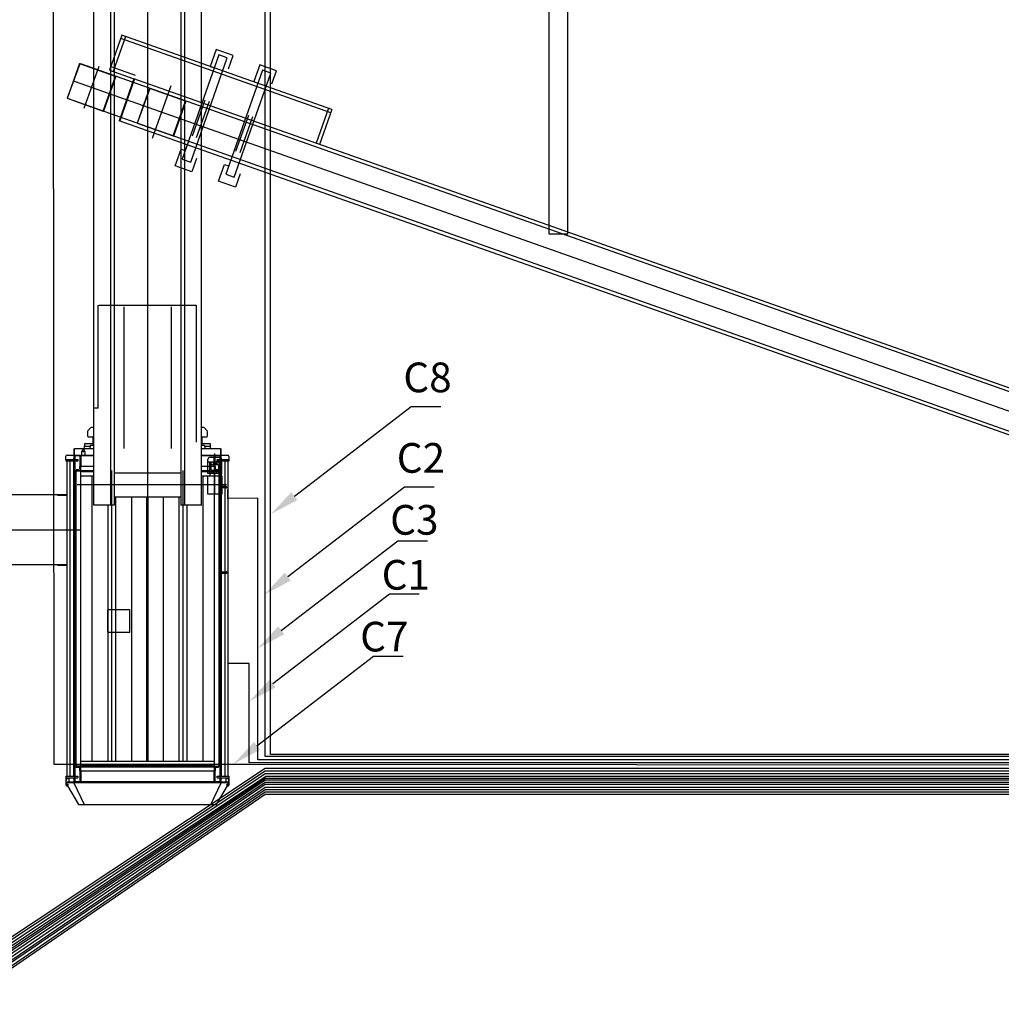
# Model space of a CAD drawing. Units: millimetres. Extents: x 301 to 603, y 92 to 183.
# Drawn here: x 301 to 301, y 92 to 92 of the extents above; entities that cross this region are included whole.
import ezdxf

# ---------------------------------------------------------------- set-up
doc = ezdxf.new("R2010")
doc.units = ezdxf.units.MM
doc.linetypes.add('DASHDOT', pattern=[1, 0.5, -0.25, 0, -0.25])
doc.linetypes.add('HIDDEN', pattern=[0.38, 0.25, -0.13])
for name, color, linetype in [('1', 7, 'Continuous'), ('10', 104, 'Continuous'), ('11', 70, 'Continuous'), ('12', 52, 'Continuous'), ('2', 241, 'Continuous'), ('3', 222, 'Continuous'), ('4', 195, 'Continuous'), ('5', 137, 'Continuous'), ('6', 205, 'Continuous'), ('7', 142, 'Continuous'), ('8', 105, 'Continuous'), ('9', 81, 'Continuous'), ('ACOMETIDA', 1, 'Continuous'), ('BTWIN_ROTULACI_N', 2, 'Continuous'), ('CAPA_PRINCIPAL', 7, 'Continuous')]:
    doc.layers.add(name, color=color, linetype=linetype)
doc.layers.add('edificis', color=7, linetype='Continuous', true_color=0xa6a6a6)
doc.styles.add('PROCUNO_ARIAL', font='ARIAL.TTF')

msp = doc.modelspace()

# ---------------------------------------------------------------- linework, layer by layer
at = {"color": 1}
for points in [[(301.3824104222147, 91.7230234982595), (301.3850275772147, 91.72503628492615), (301.3856942438813, 91.72503628492615)], [(301.3824104222147, 91.7230234982595), (301.3850275772147, 91.72503628492615), (301.3856942438813, 91.72503628492615)], [(301.382262409145, 91.72121555278815), (301.384879564145, 91.7232283394548), (301.3855462308117, 91.7232283394548)], [(301.382262409145, 91.72121555278815), (301.384879564145, 91.7232283394548), (301.3855462308117, 91.7232283394548)], [(301.3821147038825, 91.72000904673305), (301.3847318588825, 91.72202183339971), (301.3853985255492, 91.72202183339971)], [(301.3821147038825, 91.72000904673305), (301.3847318588825, 91.72202183339971), (301.3853985255492, 91.72202183339971)], [(301.3819240298163, 91.71881770791182), (301.3845411848163, 91.72083049457848), (301.385207851483, 91.72083049457848)], [(301.3819240298163, 91.71881770791182), (301.3845411848163, 91.72083049457848), (301.385207851483, 91.72083049457848)], [(301.3815708799613, 91.71741426480472), (301.3841880349613, 91.71942705147137), (301.384854701628, 91.71942705147137)], [(301.3815708799613, 91.71741426480472), (301.3841880349613, 91.71942705147137), (301.384854701628, 91.71942705147137)]]:
    msp.add_lwpolyline(points, dxfattribs=at)
for points in [[(301.382342685548, 91.72311157325947), (301.381881965548, 91.72261707492615), (301.3824781588813, 91.72293542159281)], [(301.382342685548, 91.72311157325947), (301.381881965548, 91.72261707492615), (301.3824781588813, 91.72293542159281)], [(301.3821946724784, 91.72130362778813), (301.3817339524784, 91.7208091294548), (301.3823301458117, 91.72112747612147)], [(301.3821946724784, 91.72130362778813), (301.3817339524784, 91.7208091294548), (301.3823301458117, 91.72112747612147)], [(301.3820469672158, 91.72009712173303), (301.3815862472159, 91.71960262339971), (301.3821824405492, 91.71992097006637)], [(301.3820469672158, 91.72009712173303), (301.3815862472159, 91.71960262339971), (301.3821824405492, 91.71992097006637)], [(301.3818562931496, 91.7189057829118), (301.3813955731496, 91.71841128457848), (301.3819917664829, 91.71872963124514)], [(301.3818562931496, 91.7189057829118), (301.3813955731496, 91.71841128457848), (301.3819917664829, 91.71872963124514)], [(301.3815031432947, 91.7175023398047), (301.3810424232947, 91.71700784147137), (301.381638616628, 91.71732618813803)], [(301.3815031432947, 91.7175023398047), (301.3810424232947, 91.71700784147137), (301.381638616628, 91.71732618813803)]]:
    msp.add_solid(points, dxfattribs=at)
at = {"layer": '1', "color": 72}
msp.add_lwpolyline([(301.3817575310501, 91.7163236079654), (301.3748894263579, 91.71161202615484)], dxfattribs=at)
at = {"layer": '10', "color": 72}
msp.add_lwpolyline([(301.3817569155525, 91.71678658463053), (301.3748894263579, 91.71220539517084)], dxfattribs=at)
at = {"layer": '11', "color": 72}
for p, q in [((301.3904279132344, 91.7172222482019), (301.3818737163935, 91.71722224820189)), ((301.415390823482, 91.7172222482019), (301.3904279132344, 91.7172222482019)), ((301.415390823482, 91.7170307413201), (301.3813975355525, 91.7170307413201)), ((301.415390823482, 91.71696852873957), (301.3813975355525, 91.71699674132576)), ((301.415390823482, 91.71709924589236), (301.3815869272953, 91.71709924589234)), ((301.415390823482, 91.71717493683646), (301.3817525622715, 91.71717493683644)), ((301.415390823482, 91.71690304486857), (301.3817569155526, 91.71690304486859)), ((301.415390823482, 91.71684625653525), (301.3817569155525, 91.71684625653523)), ((301.415390823482, 91.71678658463053), (301.3817569155525, 91.71678658463053)), ((301.415390823482, 91.71668401350605), (301.3817569155525, 91.71668401350604)), ((301.415390823482, 91.71664347582846), (301.3817569155525, 91.71664347582846)), ((301.415390823482, 91.71659476486859), (301.3817569155525, 91.71659476486857)), ((301.415390823482, 91.71654471486859), (301.3817575310502, 91.71654471486859)), ((301.415390823482, 91.71672862320192), (301.3817658389431, 91.71672862320192)), ((301.415390823482, 91.71647941820193), (301.3817575310502, 91.71647941820193)), ((301.415390823482, 91.71643043005095), (301.3817575310502, 91.71643043005093)), ((301.415390823482, 91.71637408779414), (301.3817575310501, 91.71637408779412)), ((301.415390823482, 91.7163236079654), (301.3817575310501, 91.7163236079654))]:
    msp.add_line(p, q, dxfattribs=at)
msp.add_lwpolyline([(301.3817569155525, 91.71684625653523), (301.3748894263579, 91.71228112838277)], dxfattribs=at)
at = {"layer": '12', "color": 72}
msp.add_lwpolyline([(301.3817569155526, 91.71690304486859), (301.3748894263579, 91.71234371311358)], dxfattribs=at)
at = {"layer": '2', "color": 72}
msp.add_lwpolyline([(301.3817575310501, 91.71637408779412), (301.3748894263579, 91.71166917647024)], dxfattribs=at)
at = {"layer": '3', "color": 72}
msp.add_lwpolyline([(301.3817575310502, 91.71643043005093), (301.3748894263579, 91.71175715049897)], dxfattribs=at)
at = {"layer": '4', "color": 72}
msp.add_lwpolyline([(301.3817575310502, 91.71647941820193), (301.3748894263579, 91.7118018612441)], dxfattribs=at)
at = {"layer": '5', "color": 72}
msp.add_lwpolyline([(301.3817575310502, 91.71654471486859), (301.3748894263579, 91.71187843086686)], dxfattribs=at)
at = {"layer": '6', "color": 72}
msp.add_lwpolyline([(301.3817569155525, 91.71659476486857), (301.3748894263579, 91.71196032316509)], dxfattribs=at)
at = {"layer": '7', "color": 72}
msp.add_lwpolyline([(301.3817569155525, 91.71664347582846), (301.3748894263579, 91.71202762736188)], dxfattribs=at)
at = {"layer": '8', "color": 72}
msp.add_lwpolyline([(301.3817569155525, 91.71668401350604), (301.3748894263579, 91.71208266905764)], dxfattribs=at)
at = {"layer": '9', "color": 72}
msp.add_lwpolyline([(301.3817658389431, 91.71672862320192), (301.3748894263579, 91.71213919032483)], dxfattribs=at)
at = {"layer": 'ACOMETIDA', "color": 72, "flags": 128}
for points in [[(301.3817525622714, 91.71717493683644), (301.3817525622714, 91.7453264281706), (301.3805714872192, 91.74532883153528)], [(301.3818737163935, 91.71722224820189), (301.3818737163935, 91.74533267651383)], [(301.3770155998337, 91.71699674132576), (301.3769955872192, 91.7428601148686)], [(301.3815869272953, 91.71709924589234), (301.3815869272953, 91.72298001053424), (301.3809144038859, 91.72297254820192)], [(301.3813975355525, 91.7170307413201), (301.3813975355525, 91.71926173117002), (301.3809135705525, 91.71926198560583)], [(301.3813975355525, 91.71699674132576), (301.3770155998337, 91.71699674132576)]]:
    msp.add_lwpolyline(points, dxfattribs=at)
at = {"layer": 'CAPA_PRINCIPAL', "color": 20, "linetype": 'DASHDOT'}
for p, q in [((301.3791131205525, 91.74627673153525), (301.3791131205525, 91.72241579820191)), ((301.3785809205525, 91.72727611486859), (301.3785809205525, 91.7240935648686)), ((301.3796453705525, 91.72727611486859), (301.3796453705525, 91.7240935648686)), ((301.3806235372192, 91.72306428153526), (301.3806235372192, 91.72398094820191)), ((301.3783147872192, 91.71706146486859), (301.3783147872192, 91.72359793153525)), ((301.3799114872191, 91.71706146486859), (301.3799114872191, 91.72359793153525)), ((301.3808897872192, 91.72327261486858), (301.3775318538858, 91.72327261486858)), ((301.3703226038858, 91.72226401486857), (301.3776079205525, 91.72226401486857))]:
    msp.add_line(p, q, dxfattribs=at)
at = {"layer": 'CAPA_PRINCIPAL', "color": 20, "linetype": 'Continuous'}
for p, q in [((301.3779047372192, 91.74286008153526), (301.3779047372192, 91.72281663153525)), ((301.3782797372191, 91.74286008153526), (301.3782797372191, 91.72281663153525)), ((301.3783630705525, 91.74286008153526), (301.3783630705525, 91.72281663153525)), ((301.3798631205525, 91.73773663153524), (301.3798631205525, 91.72281406486859)), ((301.3799464538859, 91.73773663153524), (301.3799464538859, 91.72281406486859)), ((301.3803214538858, 91.73773663153524), (301.3803214538858, 91.72281406486859)), ((301.3775916188858, 91.73273055153525), (301.3773140155525, 91.73195542153526)), ((301.3780216288858, 91.73267226986859), (301.3776884172192, 91.73172941820191)), ((301.3781217055525, 91.73166997653526), (301.3783960505525, 91.7324462582019)), ((301.3784024305525, 91.73244930653526), (301.3781247538859, 91.73166359653526)), ((301.4057634405525, 91.72233777153524), (301.3774778822192, 91.73233412820191)), ((301.4059022788858, 91.72273062653524), (301.3787795722192, 91.73231602153525)), ((301.3796358655525, 91.73223806820191), (301.3792170222192, 91.7310529132019)), ((301.3791567122192, 91.73218273653525), (301.3788790355525, 91.73139702653525)), ((301.3773140155525, 91.73195542153526), (301.3781217055525, 91.73166997653526)), ((301.3799738505525, 91.73189395320192), (301.3796961738858, 91.73110824320192)), ((301.4056246022192, 91.72194491653524), (301.3785018955525, 91.73153031153525)), ((301.3777634372192, 91.72447598153524), (301.3777634372192, 91.72436301486859)), ((301.3778441372191, 91.72456014820192), (301.3777658538858, 91.7244818648686)), ((301.3779047372192, 91.72456258153524), (301.3778500205525, 91.72456258153524)), ((301.3803762205525, 91.72456258153524), (301.3803214538858, 91.72456258153524)), ((301.3804603872192, 91.7244818482019), (301.3803821038858, 91.72456013153526)), ((301.3804628372192, 91.72436299820193), (301.3804628372192, 91.72447598153524)), ((301.3777717538858, 91.72435468153525), (301.3778715372192, 91.72435468153525)), ((301.3778881538858, 91.72433804820191), (301.3778881538858, 91.72421329820192)), ((301.3803381038858, 91.72421329820192), (301.3803381038858, 91.72433804820191)), ((301.3803547372191, 91.72435468153525), (301.3804545372192, 91.72435468153525)), ((301.3774665372192, 91.72394384820193), (301.3774665372192, 91.72408359820191)), ((301.3774748538858, 91.7240935648686), (301.3779047372192, 91.7240935648686)), ((301.3774748538858, 91.72394384820193), (301.3774748538858, 91.72409353153525)), ((301.3779139372191, 91.72419666486859), (301.3776968705525, 91.72419666486859)), ((301.3776969038858, 91.72419666486859), (301.3776969038858, 91.72414676486859)), ((301.3776969038858, 91.72414676486859), (301.3778321872192, 91.72414676486859)), ((301.3777027372192, 91.7240935648686), (301.3777027372192, 91.72414676486859)), ((301.3778294038858, 91.7240935648686), (301.3778329705525, 91.72416193153525)), ((301.3778363038858, 91.72416508153525), (301.3779047372192, 91.72416508153525)), ((301.3779047372192, 91.72418746486859), (301.3778838038858, 91.72416651486857)), ((301.3805293705525, 91.72419666486859), (301.3803123205525, 91.72419666486859)), ((301.3803424538858, 91.72416653153526), (301.3803214538858, 91.72418753153524)), ((301.3803214538858, 91.72416508153525), (301.3803899705525, 91.72416508153525)), ((301.3803214538858, 91.7240935648686), (301.3807514038858, 91.7240935648686)), ((301.3803932872191, 91.72416193153525), (301.3803968538858, 91.72409359820192)), ((301.3803940872191, 91.72414676486859), (301.3805293705525, 91.72414676486859)), ((301.3805235372192, 91.72414676486859), (301.3805235372192, 91.72409353153525)), ((301.3805293705525, 91.72414676486859), (301.3805293705525, 91.72419666486859)), ((301.3807514038858, 91.7240935648686), (301.3807514038858, 91.72394388153525)), ((301.3807597205525, 91.7240835648686), (301.3807597205525, 91.72394384820193)), ((301.3772836038858, 91.72384406486857), (301.3772836038858, 91.72391723153525)), ((301.3772836038858, 91.72384406486857), (301.3775476372192, 91.72384406486857)), ((301.3772875205525, 91.72381079820191), (301.3772875205525, 91.72384406486857)), ((301.3775476038858, 91.72381079820191), (301.3772875205525, 91.72381079820191)), ((301.3773102038858, 91.72394384820193), (301.3779047372192, 91.72394384820193)), ((301.3773126872192, 91.71673213153524), (301.3773126872192, 91.72381084820192)), ((301.3773708538859, 91.72381079820191), (301.3773708538859, 91.71673213153524)), ((301.3774532372192, 91.72381079820191), (301.3774532372192, 91.71673213153524)), ((301.3774566872191, 91.72391806486858), (301.3774544372192, 91.72384406486857)), ((301.3774697872192, 91.72391764820192), (301.3774675205525, 91.72384406486857)), ((301.3774788038858, 91.72384406486857), (301.3774788038858, 91.72381083153526)), ((301.3774803872192, 91.72393056486858), (301.3774803872192, 91.71661239820192)), ((301.3779047372192, 91.72393056486858), (301.3774831038858, 91.72393056486858)), ((301.3775476038858, 91.72384406486857), (301.3775476038858, 91.72381083153526)), ((301.3776047205525, 91.72369769820192), (301.3776047205525, 91.72393056486858)), ((301.3776120538859, 91.72369769820192), (301.3776120538859, 91.72393056486858)), ((301.3776251538858, 91.72369769820192), (301.3776251538858, 91.72393056486858)), ((301.3776411705525, 91.72394384820193), (301.3776411705525, 91.72402703153524)), ((301.3777077038858, 91.72402703153524), (301.3777077038858, 91.72394384820193)), ((301.3803214538858, 91.72394384820193), (301.3809160705525, 91.72394384820193)), ((301.3807431872191, 91.72393056486858), (301.3803214538858, 91.72393056486858)), ((301.3804699038859, 91.72353043153525), (301.3804699038859, 91.72384293153526)), ((301.3805193705525, 91.72389501486857), (301.3807293205525, 91.72389501486857)), ((301.3806011205525, 91.72393056486858), (301.3806011205525, 91.72369769820192)), ((301.3806142205525, 91.72393056486858), (301.3806142205525, 91.72369769820192)), ((301.3806215372192, 91.72393056486858), (301.3806215372192, 91.72369769820192)), ((301.3809387205525, 91.72381079820191), (301.3806786205525, 91.72381079820191)), ((301.3806786538858, 91.72381079820191), (301.3806786538858, 91.72384406486857)), ((301.3806786538858, 91.72384406486857), (301.3809426872191, 91.72384406486857)), ((301.3807458538859, 91.71661239820192), (301.3807458538859, 91.72393058153524)), ((301.3807474538858, 91.72381079820191), (301.3807474538858, 91.72384406486857)), ((301.3807587205525, 91.72384406486857), (301.3807564538859, 91.72391764820192)), ((301.3807718205525, 91.72384406486857), (301.3807695538858, 91.72391806486858)), ((301.3807730538858, 91.71673213153524), (301.3807730538858, 91.72381084820192)), ((301.3807797872192, 91.72353043153525), (301.3807797872192, 91.72384293153526)), ((301.3808553872192, 91.71673213153524), (301.3808553872192, 91.72381084820192)), ((301.3809135705525, 91.72381079820191), (301.3809135705525, 91.71673213153524)), ((301.3809387205525, 91.72384406486857), (301.3809387205525, 91.72381083153526)), ((301.3809426538858, 91.72391726486858), (301.3809426538858, 91.72384408153526)), ((301.3775081205525, 91.72360208153525), (301.3775081205525, 91.71694088153525)), ((301.3775081205525, 91.72359791486859), (301.3779047372192, 91.72359791486859)), ((301.3775813038858, 91.7236095482019), (301.3775156038859, 91.7236095482019)), ((301.3775962705525, 91.72362453153524), (301.3775962705525, 91.72369019820191)), ((301.3776037538858, 91.72369769820192), (301.3779047372192, 91.72369769820192)), ((301.3776079205525, 91.72369769820192), (301.3776079205525, 91.71684523153526)), ((301.3803214538858, 91.72369769820192), (301.3806225038858, 91.72369769820192)), ((301.3803214538858, 91.72359791486859), (301.3807181538858, 91.72359791486859)), ((301.3804699038859, 91.72379604820192), (301.3807797872192, 91.72379604820192)), ((301.3805089538859, 91.72353043153525), (301.3805089538859, 91.7237934482019)), ((301.3805402038859, 91.7237335482019), (301.3807068705525, 91.7237335482019)), ((301.3805402038859, 91.72360073153526), (301.3805402038859, 91.7237335482019)), ((301.3807068705525, 91.72360073153526), (301.3805402038859, 91.72360073153526)), ((301.3805454205525, 91.7237335482019), (301.3805454205525, 91.7237934482019)), ((301.3805454205525, 91.72360073153526), (301.3805454205525, 91.72353303153524)), ((301.3805844872192, 91.72379604820192), (301.3805844872192, 91.7237335482019)), ((301.3805844872192, 91.72353043153525), (301.3805844872192, 91.72359813153524)), ((301.3806183372192, 91.71684523153526), (301.3806183372192, 91.72369771486858)), ((301.3806300038858, 91.72369023153526), (301.3806300038858, 91.72362453153524)), ((301.3807106538858, 91.7236095482019), (301.3806449538858, 91.7236095482019)), ((301.3806626038858, 91.7237335482019), (301.3806626038858, 91.7237934482019)), ((301.3806626038858, 91.72353043153525), (301.3806626038858, 91.72359813153524)), ((301.3807016705525, 91.7237335482019), (301.3807016705525, 91.7237934482019)), ((301.3807016705525, 91.72353043153525), (301.3807016705525, 91.72359813153524)), ((301.3807068705525, 91.7237335482019), (301.3807068705525, 91.72360073153526)), ((301.3807181538858, 91.72360208153525), (301.3807181538858, 91.71694088153525)), ((301.3807407372192, 91.72353043153525), (301.3807407372192, 91.7237934482019)), ((301.3776079205525, 91.72358126486857), (301.3775081205525, 91.72358126486857)), ((301.3776079205525, 91.72348148153525), (301.3779047372192, 91.72348148153525)), ((301.3779047372192, 91.72357296486858), (301.3776235205525, 91.72357296486858)), ((301.3779047372192, 91.72356963153526), (301.3776509705525, 91.72356963153526)), ((301.3779047372192, 91.72356466486859), (301.3776509705525, 91.72356466486859)), ((301.3778664538858, 91.72348148153525), (301.3778664538858, 91.71706146486859)), ((301.3806183372192, 91.72357296486858), (301.3803214538858, 91.72357296486858)), ((301.3806183372192, 91.72356963153526), (301.3803214538858, 91.72356963153526)), ((301.3806183372192, 91.72356466486859), (301.3803214538858, 91.72356466486859)), ((301.3803214538858, 91.72348148153525), (301.3806183372192, 91.72348148153525)), ((301.3803597872192, 91.71706146486859), (301.3803597872192, 91.7234814982019)), ((301.3807797872192, 91.72353043153525), (301.3804699038859, 91.72353043153525)), ((301.3804699038859, 91.72348094820192), (301.3807797872192, 91.72348094820192)), ((301.3804699038859, 91.72306428153526), (301.3804699038859, 91.72348094820192)), ((301.3805193705525, 91.72348094820192), (301.3805193705525, 91.72353043153525)), ((301.3806183372192, 91.72358126486857), (301.3807181538858, 91.72358126486857)), ((301.3807303205525, 91.72353043153525), (301.3807303205525, 91.72348094820192)), ((301.3807797872192, 91.72348094820192), (301.3807797872192, 91.72306428153526)), ((301.3808785372192, 91.72323533153524), (301.3807730205525, 91.72323533153524)), ((301.3808785372192, 91.72320538153524), (301.3807730205525, 91.72320538153524)), ((301.3807891372192, 91.72322499820193), (301.3807972705525, 91.7232342648686)), ((301.3807891372192, 91.72321573153526), (301.3807972705525, 91.7232064482019)), ((301.3809144038858, 91.72297254820192), (301.3809144038858, 91.72316879820191)), ((301.3703226038858, 91.72305736486858), (301.3773126538858, 91.72305736486858)), ((301.3770914872192, 91.72304739820193), (301.3773126872192, 91.72304739820193)), ((301.3798631205525, 91.72300178153525), (301.3783629705525, 91.72300178153525)), ((301.3783987038858, 91.72300178153525), (301.3783987038858, 91.71706146486859)), ((301.3787631038858, 91.71706146486859), (301.3787631038858, 91.72300178153525)), ((301.3790989372192, 91.71706146486859), (301.3790989372192, 91.72300178153525)), ((301.3791064872192, 91.71706146486859), (301.3791064872192, 91.72300178153525)), ((301.3791197872192, 91.71706146486859), (301.3791197872192, 91.72300178153525)), ((301.3791273538858, 91.71706146486859), (301.3791273538858, 91.72300178153525)), ((301.3794631538858, 91.72300178153525), (301.3794631538858, 91.71706146486859)), ((301.3798275872192, 91.71706146486859), (301.3798275872192, 91.72300178153525)), ((301.3807797872192, 91.72306428153526), (301.3804699038859, 91.72306428153526)), ((301.3783630705525, 91.72281948153524), (301.3779047372192, 91.72281948153524)), ((301.3782308538858, 91.71706146486859), (301.3782308538858, 91.72281948153524)), ((301.3803214538858, 91.72281948153524), (301.3798631205525, 91.72281948153524)), ((301.3799953872191, 91.72281948153524), (301.3799953872191, 91.71706146486859)), ((301.3773126872192, 91.72148061486858), (301.3703226038858, 91.72148061486858)), ((301.3770914872192, 91.72147064820193), (301.3773126872192, 91.72147064820193)), ((301.3807730538858, 91.72132263153524), (301.3808785372192, 91.72132263153524)), ((301.3807730538858, 91.72129268153525), (301.3808785372192, 91.72129268153525)), ((301.3807972372192, 91.72132158153524), (301.3807891372192, 91.72131228153525)), ((301.3807972372192, 91.72129374820192), (301.3807891372192, 91.72130301486858)), ((301.3776079205525, 91.71696166486858), (301.3775081205525, 91.71696166486858)), ((301.3803215205525, 91.71706146486859), (301.3776079205525, 91.71706146486859)), ((301.3776235205525, 91.71696998153526), (301.3803215205525, 91.71696998153526)), ((301.3776509705525, 91.71697828153525), (301.3803215205525, 91.71697828153525)), ((301.3776509705525, 91.71697331486858), (301.3803215205525, 91.71697331486858)), ((301.3806183372192, 91.71706146486859), (301.3803215205525, 91.71706146486859)), ((301.3803215205525, 91.71697828153525), (301.3805752872192, 91.71697828153525)), ((301.3803215205525, 91.71697331486858), (301.3805752872192, 91.71697331486858)), ((301.3803215205525, 91.71696998153526), (301.3806027705525, 91.71696998153526)), ((301.3806183372192, 91.71696166486858), (301.3807181538858, 91.71696166486858)), ((301.3775081205525, 91.71694503153525), (301.3803215205525, 91.71694503153525)), ((301.3775156038859, 91.71693338153524), (301.3775813038858, 91.71693338153524)), ((301.3775962705525, 91.71685271486858), (301.3775962705525, 91.71691838153525)), ((301.3803215205525, 91.71684523153526), (301.3776037538858, 91.71684523153526)), ((301.3776047205525, 91.71661239820192), (301.3776047205525, 91.71684526486858)), ((301.3776120538859, 91.71661239820192), (301.3776120538859, 91.71684526486858)), ((301.3776251538858, 91.71661239820192), (301.3776251538858, 91.71684526486858)), ((301.3803215205525, 91.71694503153525), (301.3807181538858, 91.71694503153525)), ((301.3806225038858, 91.71684523153526), (301.3803215205525, 91.71684523153526)), ((301.3806011205525, 91.71684523153526), (301.3806011205525, 91.71661239820192)), ((301.3806142205525, 91.71684523153526), (301.3806142205525, 91.71661239820192)), ((301.3806215372192, 91.71684523153526), (301.3806215372192, 91.71661239820192)), ((301.3806300038858, 91.71691841486857), (301.3806300038858, 91.71685271486858)), ((301.3806449538858, 91.71693338153524), (301.3807106538858, 91.71693338153524)), ((301.3803215205525, 91.71658244820192), (301.3772835705525, 91.71658244820192)), ((301.3772836038858, 91.71669888153524), (301.3772836038858, 91.71653928153525)), ((301.3772836038858, 91.71669888153524), (301.3775476372192, 91.71669888153524)), ((301.3772836038858, 91.71658244820192), (301.3772981538858, 91.71655724820191)), ((301.3772875205525, 91.71669888153524), (301.3772875205525, 91.71673213153524)), ((301.3772875205525, 91.71673213153524), (301.3775476038858, 91.71673213153524)), ((301.3803215205525, 91.71659906486859), (301.3773102038858, 91.71659906486859)), ((301.3773189372192, 91.71652123153525), (301.3775620538858, 91.71610011486858)), ((301.3773451372192, 91.71668058153524), (301.3773334872192, 91.71668058153524)), ((301.3773334872192, 91.71660573153524), (301.3773334872192, 91.71658244820192)), ((301.3773451372192, 91.71668058153524), (301.3773451372192, 91.71661406486858)), ((301.3774544372192, 91.71669888153524), (301.3774566872191, 91.71662489820191)), ((301.3774566705525, 91.71658244820192), (301.3776903372192, 91.71610011486858)), ((301.3774665372192, 91.71658244820192), (301.3774665372192, 91.71659906486859)), ((301.3774675205525, 91.71669888153524), (301.3774697872192, 91.71662531486858)), ((301.3774748538858, 91.71658244820192), (301.3774748538858, 91.71659906486859)), ((301.3774788038858, 91.71673213153524), (301.3774788038858, 91.71669886486858)), ((301.3774831038858, 91.71661239820192), (301.3803215205525, 91.71661239820192)), ((301.3775476038858, 91.71673213153524), (301.3775476038858, 91.71669886486858)), ((301.3777742205525, 91.71658244820192), (301.3777742205525, 91.71659906486859)), ((301.3803215205525, 91.71661239820192), (301.3807431872191, 91.71661239820192)), ((301.3809160705525, 91.71659906486859), (301.3803215205525, 91.71659906486859)), ((301.3809426538858, 91.71658244820192), (301.3803215205525, 91.71658244820192)), ((301.3804520372192, 91.71659906486859), (301.3804520372192, 91.71658244820192)), ((301.3805359205525, 91.71610011486858), (301.3807695872192, 91.71658244820192)), ((301.3806641872192, 91.71610011486858), (301.3809073205525, 91.7165211982019)), ((301.3806786538858, 91.71669888153524), (301.3806786538858, 91.71673213153524)), ((301.3806786538858, 91.71673213153524), (301.3809387205525, 91.71673213153524)), ((301.3806786538858, 91.71669888153524), (301.3809426872191, 91.71669888153524)), ((301.3807474538858, 91.71669888153524), (301.3807474538858, 91.71673213153524)), ((301.3807514038858, 91.71659906486859), (301.3807514038858, 91.71658244820192)), ((301.3807564872192, 91.71662528153526), (301.3807587205525, 91.71669886486858)), ((301.3807597205525, 91.71659906486859), (301.3807597205525, 91.71658244820192)), ((301.3807695538858, 91.71662486486859), (301.3807718205525, 91.71669886486858)), ((301.3808811205525, 91.71661406486858), (301.3808811205525, 91.71668058153524)), ((301.3808927872192, 91.71668058153524), (301.3808811538858, 91.71668058153524)), ((301.3808927872192, 91.71658244820192), (301.3808927872192, 91.71660573153524)), ((301.3809281205525, 91.71655724820191), (301.3809426872191, 91.71658244820192)), ((301.3809387205525, 91.71673213153524), (301.3809387205525, 91.71669886486858)), ((301.3809426538858, 91.71669888153524), (301.3809426538858, 91.71653928153525)), ((301.3775620538858, 91.71610011486858), (301.3803215205525, 91.71610011486858)), ((301.3803215205525, 91.71610011486858), (301.3806641872192, 91.71610011486858))]:
    msp.add_line(p, q, dxfattribs=at)
at = {"layer": 'CAPA_PRINCIPAL', "color": 20}
for p, q in [((301.3785394255525, 91.73337311986857), (301.3782617488858, 91.73258740986857)), ((301.3786179955525, 91.73334535153525), (301.3783403188858, 91.73255964153525)), ((301.3832536855525, 91.73170705986858), (301.3785394255525, 91.73337311986857)), ((301.3832259172191, 91.7316284882019), (301.3785116572192, 91.73329454820193)), ((301.3775852922192, 91.73273808986859), (301.3773076155525, 91.73195237986859)), ((301.3783960505525, 91.7324462582019), (301.3775916188858, 91.73273055153525)), ((301.3787795722192, 91.73231602153525), (301.3776167205525, 91.73272698320191)), ((301.3782895155525, 91.73266597986857), (301.3788351072192, 91.7324731632019)), ((301.3782617488858, 91.73258740986857), (301.3788073388858, 91.7323945932019)), ((301.3788073388858, 91.7323945932019), (301.3784741272191, 91.73145174153525)), ((301.3788230538858, 91.73238903986858), (301.3784898422192, 91.73144618653525)), ((301.4059300472192, 91.72280919653524), (301.3788073388858, 91.7323945932019)), ((301.3785018955525, 91.73153031153525), (301.3773390438859, 91.73194127320191)), ((301.3801219988858, 91.73111035820192), (301.3804102172192, 91.7319206232019)), ((301.3802162155525, 91.7310768432019), (301.3805044338858, 91.7318871098686)), ((301.3810971288858, 91.73076845320192), (301.3813853472192, 91.73157871986858)), ((301.3831751138858, 91.73173482653526), (301.3828974372192, 91.73094911653526)), ((301.3832536855525, 91.73170705986858), (301.3829760088858, 91.73092134986858)), ((301.4055968355525, 91.72186634486859), (301.3784741272191, 91.73145174153525)), ((301.3811913455525, 91.73073493986858), (301.3814795638858, 91.7315452048686)), ((301.3798953622191, 91.73059132820192), (301.3800838022192, 91.73052430653526)), ((301.3808704922192, 91.73024942486857), (301.3810589322192, 91.73018240320191))]:
    msp.add_line(p, q, dxfattribs=at)
at = {"layer": 'CAPA_PRINCIPAL', "color": 1}
msp.add_line((301.3885436872192, 91.72890558153524), (301.3881270205525, 91.72890558153524), dxfattribs=at)
at = {"layer": 'CAPA_PRINCIPAL', "color": 20, "linetype": 'HIDDEN'}
for p, q in [((301.3780045872192, 91.72499834820191), (301.3780045872192, 91.72731023153524)), ((301.3780220538858, 91.72731023153524), (301.3802041872191, 91.72731023153524)), ((301.3802041872191, 91.72731023153524), (301.3802041872191, 91.72423661486859)), ((301.3780045872192, 91.72499834820191), (301.3779214372192, 91.72499834820191)), ((301.3798631205525, 91.72353823153524), (301.3783629705525, 91.72353823153524))]:
    msp.add_line(p, q, dxfattribs=at)
at = {"layer": 'CAPA_PRINCIPAL', "color": 20}
for points in [[(301.3800838022192, 91.73052430653526), (301.3809043255525, 91.73286448153526), (301.3807158938858, 91.73293151653526), (301.3798953622192, 91.73059132820192)], [(301.3809290072192, 91.73261903653527), (301.3810334905525, 91.73291657653526), (301.3806560838859, 91.73304910486861), (301.3805235538858, 91.73267169820194), (301.3806179138858, 91.73263856320195)], [(301.3819041355525, 91.73227713153527), (301.3820086205525, 91.73257467153526), (301.3816312122192, 91.73270720153526), (301.3814986838859, 91.73232979486859), (301.3815930422192, 91.7322966598686)], [(301.3810589322192, 91.73018240320194), (301.3818794538859, 91.73252257653526), (301.3816910222192, 91.73258961320194), (301.3808704922192, 91.7302494248686)], [(301.3802154338858, 91.73059992153527), (301.3801097605525, 91.73030280153527), (301.3797328872192, 91.73043684153528), (301.3798669272192, 91.7308137148686), (301.3799611522192, 91.73078020320195)], [(301.3811905638859, 91.73025801820192), (301.3810848905525, 91.72996089820192), (301.3807080172191, 91.73009493820193), (301.3808420555525, 91.73047181153525), (301.3809362822192, 91.73043829820195)]]:
    msp.add_lwpolyline(points, dxfattribs=at)
at = {"layer": 'CAPA_PRINCIPAL', "color": 20, "linetype": 'Continuous'}
msp.add_lwpolyline([(301.3788854355525, 91.73140006820192), (301.3796931255525, 91.73111462320195), (301.3799674705525, 91.73189090486859), (301.3791630388858, 91.73217519820194)], close=True, dxfattribs=at)
at = {"layer": 'CAPA_PRINCIPAL', "color": 20}
msp.add_lwpolyline([(301.3782151605525, 91.71997018153526), (301.3787151605525, 91.71997018153526), (301.3787151605525, 91.72047018153528), (301.3782151605525, 91.72047018153528)], close=True, dxfattribs=at)
at = {"layer": 'CAPA_PRINCIPAL', "color": 20, "linetype": 'Continuous'}
for centre, radius in [((301.3776744372192, 91.72402703153524), 1.0395e-05), ((301.3773085372192, 91.71653921486858), 2.078999999999999e-05), ((301.3773085372192, 91.71653921486858), 1.247333333333333e-05), ((301.3773085372192, 91.71653921486858), 1.205833333333333e-05), ((301.3809177372191, 91.71653921486858), 2.078999999999999e-05), ((301.3809177372191, 91.71653921486858), 1.247333333333333e-05), ((301.3809177372191, 91.71653921486858), 1.205833333333333e-05)]:
    msp.add_circle(centre, radius, dxfattribs=at)
for centre, radius, start, end in [((301.3779214372192, 91.72498171486858), 1.663166666666666e-05, 90, 180), ((301.3778715372192, 91.72433804820191), 1.663166666666666e-05, 0, 90), ((301.3803547372191, 91.72433804820191), 1.663166666666666e-05, 90, 180), ((301.3776744372192, 91.72402703153524), 3.326499999999999e-05, 0, 180), ((301.3779047872192, 91.72421329820192), 1.663166666666666e-05, 180, 270), ((301.3803214538858, 91.72421329820192), 1.663166666666666e-05, 269.9999689999988, 0), ((301.3773102038858, 91.72391726486858), 2.661166666666665e-05, 90, 180), ((301.3774833038858, 91.72391726486858), 2.661166666666665e-05, 90, 178.2461850000005), ((301.3774831038858, 91.72391726486858), 1.3305e-05, 90, 178.2461850000005), ((301.3805193705525, 91.72384553153525), 4.999999999999998e-05, 89.9999770000003, 180), ((301.3807303205525, 91.72384553153525), 4.999999999999998e-05, 0, 90.00000800000146), ((301.3807429705525, 91.72391726486858), 2.661166666666665e-05, 1.753814999999461, 90), ((301.3807431872191, 91.72391726486858), 1.3305e-05, 1.753814999999461, 90), ((301.3809160705525, 91.72391726486858), 2.661166666666665e-05, 0, 90), ((301.3806449538858, 91.72362453153524), 1.496833333333333e-05, 180, 270), ((301.3808025038858, 91.7232203648686), 1.445166666666666e-05, 176.5905460000006, 180.0048679999998), ((301.3808023205525, 91.7232203648686), 1.425833333333333e-05, 179.9719540000002, 183.4325259999992), ((301.3813052705525, 91.7232582482019), 0.0005186383333333331, 184.2864070000003, 184.3336489999996), ((301.3810182538858, 91.72319704820192), 0.0002314583333333332, 173.7972410000003, 173.9016720000005), ((301.3807995038858, 91.72322064820192), 1.144666666666666e-05, 169.0253909999992, 172.939667), ((301.3807990705525, 91.72321999820191), 1.097666666666666e-05, 186.9763489999991, 191.0584719999992), ((301.3809038372191, 91.72324268153524), 0.00011818, 192.1110690000002, 192.2966609999994), ((301.3808526872191, 91.72320653153524), 6.644666666666665e-05, 165.1564940000006, 165.4724120000004), ((301.3808178205525, 91.7232292148686), 3.178166666666665e-05, 203.4878230000021, 204.0314789999993), ((301.3808034205525, 91.72321676486858), 1.651666666666666e-05, 151.3457030000004, 152.3090819999981), ((301.3807761205525, 91.72322394820192), 1.651666666666666e-05, 331.3457030000004, 332.3090819999981), ((301.3807617205525, 91.7232115148686), 3.178166666666665e-05, 23.48782300000208, 24.03150900000056), ((301.3807268205525, 91.72323416486857), 6.644666666666665e-05, 345.1564940000006, 345.4724120000004), ((301.3806757038859, 91.72319804820192), 0.00011818, 12.11108399999948, 12.29667699999935), ((301.3807800038858, 91.72322004820192), 1.144666666666666e-05, 349.0254820000007, 352.9396970000001), ((301.3807804705525, 91.72322073153525), 1.097666666666666e-05, 6.97634899999918, 11.0585170000005), ((301.3805612538858, 91.72324366486858), 0.0002314583333333332, 353.7972410000003, 353.9016720000004), ((301.3802742538858, 91.72318246486857), 0.0005186383333333331, 4.286407000000253, 4.333648999999612), ((301.3807770038858, 91.7232203648686), 1.445166666666666e-05, 356.590637, 0.004882999999697718), ((301.3807772205525, 91.7232203648686), 1.425833333333333e-05, 359.9719850000002, 3.432494999999222), ((301.3807940705525, 91.72321194820192), 8.886666666666664e-06, 324.7197269999986, 334.5127559999985), ((301.3807940705525, 91.72322874820192), 8.898333333333331e-06, 25.49383500000049, 35.27362100000028), ((301.3807885705525, 91.72321458153526), 1.498166666666666e-05, 334.5109559999993, 341.4296259999996), ((301.3807885705525, 91.7232261482019), 1.499166666666666e-05, 18.57244899999936, 25.48696899999967), ((301.3807814538858, 91.72321698153526), 2.249166666666666e-05, 341.428894, 346.7141720000006), ((301.3807814538858, 91.7232237482019), 2.249666666666666e-05, 13.28655999999947, 18.57046499999966), ((301.3807737538858, 91.72321876486858), 3.038999999999999e-05, 346.7137449999989, 351.0440370000001), ((301.3807737538858, 91.72322193153524), 3.039499999999999e-05, 8.956299000000582, 13.28597999999925), ((301.3807668538858, 91.72321986486857), 3.738333333333332e-05, 351.0437930000004, 354.8191829999994), ((301.3807668538858, 91.7232208482019), 3.738499999999999e-05, 5.180908000000538, 8.956099999999413), ((301.3807620538858, 91.72322031486858), 4.219666666666666e-05, 354.8190309999997, 358.303375), ((301.3807620538858, 91.72322041486858), 4.219833333333332e-05, 1.69665500000056, 5.180908000000538), ((301.3807603372192, 91.7232203648686), 4.391333333333333e-05, 358.3032529999995, 1.696715999999876), ((301.3808785372192, 91.7232203648686), 1.496833333333333e-05, 269.9999689999988, 90), ((301.3808025038858, 91.72130764820191), 1.445166666666666e-05, 179.9951170000003, 183.4093779999997), ((301.3808023205525, 91.72130764820191), 1.425833333333333e-05, 176.5674440000006, 180.0280299999999), ((301.3813052705525, 91.72126976486858), 0.0005186383333333331, 175.6663820000007, 175.7135929999997), ((301.3810182538858, 91.72133093153523), 0.0002314583333333332, 186.0983429999996, 186.2027739999994), ((301.3807995038858, 91.7213073648686), 1.144666666666666e-05, 187.0603029999999, 190.9745179999993), ((301.3807990705525, 91.72130801486857), 1.097666666666666e-05, 168.9414669999999, 173.0236209999985), ((301.3809038372191, 91.72128533153524), 0.00011818, 167.7033080000004, 167.8889160000005), ((301.3808526872191, 91.72132144820192), 6.644666666666665e-05, 194.5275730000005, 194.8434910000006), ((301.3808178205525, 91.72129879820191), 3.178166666666665e-05, 155.968506, 156.5122069999997), ((301.3808034205525, 91.72131124820193), 1.651666666666666e-05, 207.6909180000019, 208.6543120000004), ((301.3807761205525, 91.72130406486859), 1.651666666666666e-05, 27.69091800000194, 28.65428200000024), ((301.3807617205525, 91.72131653153524), 3.178166666666665e-05, 335.968506, 336.5122069999998), ((301.3807268205525, 91.72129384820191), 6.644666666666665e-05, 14.52758799999962, 14.84352100000059), ((301.3806757038859, 91.72132996486859), 0.00011818, 347.703307999999, 347.8888850000001), ((301.3807800038858, 91.72130796486859), 1.144666666666666e-05, 7.060302999999936, 10.97457900000166), ((301.3807804705525, 91.72130728153526), 1.097666666666666e-05, 348.9415280000008, 353.0236510000008), ((301.3805612538858, 91.7212843482019), 0.0002314583333333332, 6.098297000000794, 6.202744000000425), ((301.3802742538858, 91.72134556486857), 0.0005186383333333331, 355.6663510000004, 355.7135929999997), ((301.3807770038858, 91.72130764820191), 1.445166666666666e-05, 359.9951170000003, 3.409423999999527), ((301.3807772205525, 91.72130764820191), 1.425833333333333e-05, 356.5674740000008, 0.02801499999984687), ((301.3807940705525, 91.72131603153524), 8.886666666666664e-06, 25.48724400000143, 35.28028899999852), ((301.3807940705525, 91.72129926486859), 8.898333333333331e-06, 324.7263490000007, 334.5061339999986), ((301.3807885705525, 91.72131343153525), 1.498166666666666e-05, 18.57037399999888, 25.48901399999991), ((301.3807885705525, 91.72130186486858), 1.499166666666666e-05, 334.5130000000003, 341.4275510000006), ((301.3807814538858, 91.72131103153525), 2.249166666666666e-05, 13.28582799999939, 18.57109100000028), ((301.3807814538858, 91.72130426486858), 2.249666666666666e-05, 341.4295649999999, 346.7135010000005), ((301.3807737538858, 91.7213092482019), 3.038999999999999e-05, 8.955962999999953, 13.28624000000065), ((301.3807737538858, 91.72130609820191), 3.039499999999999e-05, 346.7140499999995, 351.0437619999992), ((301.3807668538858, 91.72130811486859), 3.738333333333332e-05, 5.1808470000005, 8.956177000000935), ((301.3807668538858, 91.72130716486858), 3.738499999999999e-05, 351.0439449999994, 354.8190610000006), ((301.3807620538858, 91.72130769820193), 4.219666666666666e-05, 1.696593999999917, 5.180984000000481), ((301.3807620538858, 91.7213075982019), 4.219833333333332e-05, 354.8190610000006, 358.3033449999995), ((301.3807603372192, 91.72130764820191), 4.391333333333333e-05, 358.3032529999995, 1.696715999999876), ((301.3808785372192, 91.72130764820191), 1.496833333333333e-05, 269.9999689999988, 90), ((301.3775813038858, 91.71691841486857), 1.496833333333333e-05, 0, 90), ((301.3806449538858, 91.71691841486857), 1.496833333333333e-05, 90, 180), ((301.3773085372192, 91.71653921486858), 2.494833333333333e-05, 179.9265140000007, 300.0000000000001), ((301.3773334872192, 91.71663068153525), 4.989666666666665e-05, 90, 180), ((301.3773102038858, 91.71662568153526), 2.661166666666665e-05, 180, 270), ((301.3774833038858, 91.71662568153526), 2.661166666666665e-05, 181.7537839999992, 270), ((301.3774831038858, 91.71662568153526), 1.3305e-05, 181.7537839999992, 270), ((301.3807429705525, 91.71662568153526), 2.661166666666665e-05, 269.9999689999988, 358.2462160000009), ((301.3807431872191, 91.71662568153526), 1.3305e-05, 269.9999689999988, 358.2462160000009), ((301.3808927872192, 91.71663068153525), 4.989666666666665e-05, 0, 90), ((301.3809177372191, 91.71653921486858), 2.494833333333333e-05, 239.9999849999986, 0.07348599999933345), ((301.3809160705525, 91.71662568153526), 2.661166666666665e-05, 269.9999689999988, 0)]:
    msp.add_arc(centre, radius, start, end, dxfattribs=at)
at = {"layer": 'edificis', "color": 9, "true_color": 0xc2c2c2}
for p, q in [((301.3881270205525, 91.72890558153524), (301.3881270205525, 91.74598891486859)), ((301.3885436872192, 91.72890558153524), (301.3885436872192, 91.74557224820192))]:
    msp.add_line(p, q, dxfattribs=at)

# ---------------------------------------------------------------- texts
at = {"layer": 'BTWIN_ROTULACI_N', "color": 233, "true_color": 0xb76c91, "style": 'PROCUNO_ARIAL'}
for s, p in [('C8', (301.3848553048879, 91.72535496179434)), ('C2', (301.3847072918182, 91.723547016323)), ('C3', (301.3845595865557, 91.72215664338708)), ('C1', (301.3843689124895, 91.72092193575656)), ('C7', (301.383886667165, 91.71953437084738))]:
    msp.add_text(s, height=0.0006666666666666665, rotation=0.01747566451165223, dxfattribs=at).set_placement(p)

doc.saveas('drawing.dxf')
